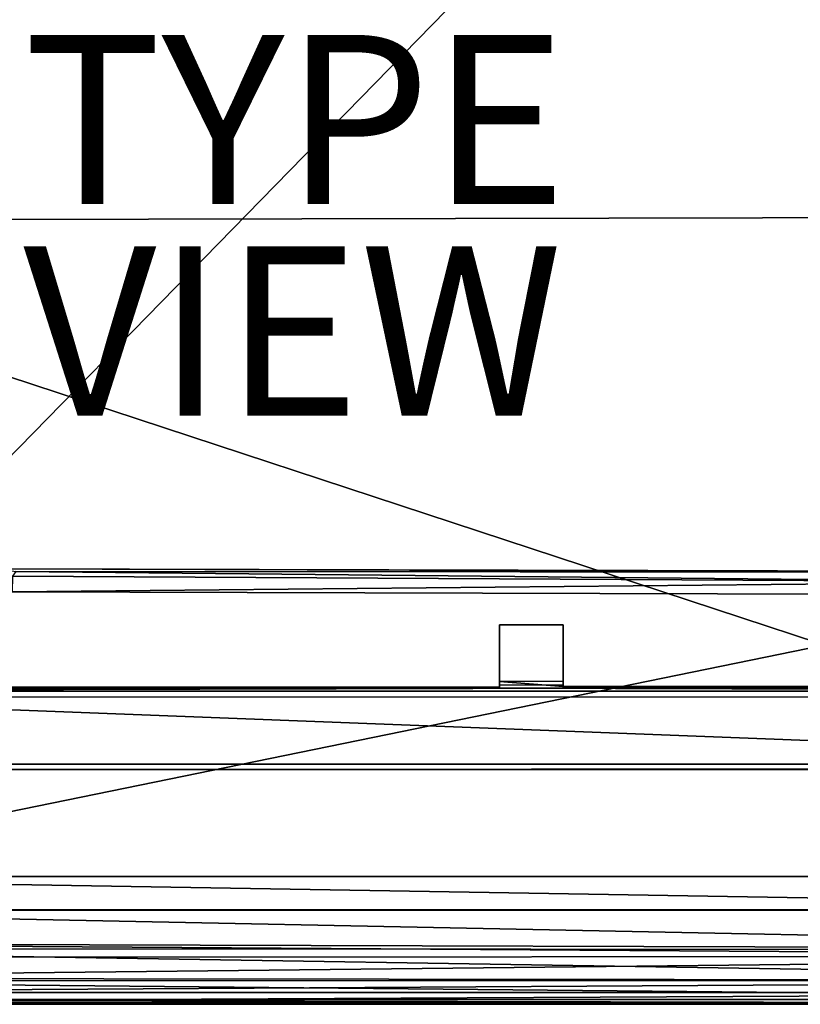
# Model space of a CAD drawing. Units: inches. Extents: x -13.4 to 13.4, y -13 to 20.2.
# Drawn here: x -6 to 3.2, y -13 to -1.3 of the extents above; entities that cross this region are included whole.
import ezdxf

# ---------------------------------------------------------------- set-up
doc = ezdxf.new("R2010")
doc.units = ezdxf.units.IN
doc.header["$MEASUREMENT"] = 0
for name, color, linetype in [('SEAT-BASE', 5, 'Continuous'), ('SEAT-FRAME', 5, 'Continuous'), ('SEAT-TYPE', 7, 'Continuous'), ('SEAT-Upholstery1', 5, 'Continuous'), ('SEAT-VIEW', 7, 'Continuous')]:
    doc.layers.add(name, color=color, linetype=linetype)

msp = doc.modelspace()

# ---------------------------------------------------------------- linework, layer by layer
at = {"layer": 'SEAT-BASE'}
for points, invisible_edges in [([(0.375, -8.471, 10.766), (-0.375, -9.181, 10.753), (0.375, -9.185, 10.752)], 1), ([(-0.375, -9.14, 10.696), (0.375, -8.471, 10.703), (0.375, -9.138, 10.697)], 1), ([(0.375, -8.471, 10.703), (-0.375, -9.14, 10.696), (-0.375, -8.471, 10.734)], 1), ([(-0.375, -9.181, 10.753), (0.375, -8.471, 10.766), (-0.375, -8.471, 10.734)], 1), ([(-0.375, -9.14, 10.696), (-0.375, -9.181, 10.753), (-0.375, -8.471, 10.734)], 1), ([(0.375, -8.471, 10.766), (0.375, -9.185, 10.752), (0.375, -9.138, 10.697)], 14), ([(0.375, -8.471, 10.703), (0.375, -8.471, 10.766), (0.375, -9.138, 10.697)], 2), ([(0.375, -9.2, 10.016), (-0.375, -9.205, 10.016), (-0.375, -9.14, 10.696)], 1), ([(-0.375, -9.221, 10.6), (-0.375, -9.181, 10.753), (-0.375, -9.14, 10.696)], 14), ([(-0.375, -9.205, 10.016), (-0.375, -9.221, 10.6), (-0.375, -9.14, 10.696)], 2), ([(0.375, -9.185, 10.752), (-0.375, -9.181, 10.753), (-0.375, -9.221, 10.6)], 12), ([(0.375, -9.221, 10.6), (0.375, -9.185, 10.752), (-0.375, -9.221, 10.6)], 2), ([(0.375, -9.2, 10.016), (0.375, -9.138, 10.697), (0.375, -9.221, 10.6)], 2), ([(0.375, -9.221, 10.6), (0.375, -9.138, 10.697), (0.375, -9.185, 10.752)], 3), ([(8.969, -9.2, 10.016), (-11.969, -9.25, 8.804), (0.375, -9.2, 10.016)], 2), ([(-11.969, -9.25, 8.804), (-0.375, -9.205, 10.016), (0.375, -9.2, 10.016)], 15), ([(-0.375, -9.205, 10.016), (-11.969, -9.25, 8.804), (-8.969, -9.209, 10.016)], 1), ([(-11.969, -10.177, 10.731), (11.969, -10.186, 10.722), (11.969, -9.256, 10.726)], 12), ([(-11.969, -9.256, 10.723), (-11.969, -10.177, 10.731), (11.969, -9.256, 10.726)], 2), ([(-11.969, -9.321, 10.661), (11.969, -9.326, 10.665), (11.969, -9.321, 8.871)], 12), ([(-11.969, -9.326, 8.866), (-11.969, -9.321, 10.661), (11.969, -9.321, 8.871)], 2), ([(-11.969, -9.326, 8.866), (11.969, -9.321, 8.871), (11.969, -10.116, 8.866)], 12), ([(-11.969, -9.321, 10.661), (-11.969, -10.116, 10.665), (11.969, -9.326, 10.665)], 2), ([(-11.969, -10.121, 8.871), (-11.969, -9.326, 8.866), (11.969, -10.116, 8.866)], 2), ([(-11.969, -10.116, 10.665), (11.969, -10.121, 10.661), (11.969, -9.326, 10.665)], 12), ([(-11.969, -10.121, 8.871), (11.969, -10.116, 8.866), (11.969, -10.121, 10.661)], 12), ([(-11.969, -10.116, 10.665), (-11.969, -10.121, 8.871), (11.969, -10.121, 10.661)], 2), ([(-11.969, -10.182, 8.802), (11.969, -10.173, 8.794), (11.969, -10.186, 10.722)], 12), ([(-11.969, -10.177, 10.731), (-11.969, -10.182, 8.802), (11.969, -10.186, 10.722)], 2)]:
    msp.add_3dface(points, dxfattribs=dict(at, invisible_edges=invisible_edges))
for points in [[(0.375, -8.471, 10.766), (0.375, -8.471, 10.703), (-0.375, -8.471, 10.734)], [(0.375, -9.138, 10.697), (0.375, -9.2, 10.016), (-0.375, -9.14, 10.696)], [(11.969, -9.257, 8.803), (-11.969, -9.25, 8.804), (8.969, -9.2, 10.016)], [(11.969, -9.256, 10.726), (-0.375, -9.221, 10.6), (-11.969, -9.256, 10.723)], [(-0.375, -9.221, 10.6), (-8.969, -9.221, 10.6), (-11.969, -9.256, 10.723)], [(-11.969, -10.182, 8.802), (-11.969, -9.25, 8.804), (11.969, -10.173, 8.794)], [(-11.969, -9.25, 8.804), (11.969, -9.257, 8.803), (11.969, -10.173, 8.794)], [(-0.375, -9.221, 10.6), (-0.375, -9.205, 10.016), (-8.969, -9.209, 10.016)], [(-8.969, -9.209, 10.016), (-8.969, -9.221, 10.6), (-0.375, -9.221, 10.6)], [(0.375, -9.221, 10.6), (-0.375, -9.221, 10.6), (11.969, -9.256, 10.726)], [(8.969, -9.221, 10.6), (8.969, -9.2, 10.016), (0.375, -9.2, 10.016)], [(0.375, -9.221, 10.6), (8.969, -9.221, 10.6), (0.375, -9.2, 10.016)], [(8.969, -9.221, 10.6), (0.375, -9.221, 10.6), (11.969, -9.256, 10.726)]]:
    msp.add_3dface(points, dxfattribs=at)
at = {"layer": 'SEAT-FRAME'}
for points, invisible_edges in [([(-11.844, -11.844, 10.766), (-6.282, -7.81, 10.766), (11.844, -11.844, 10.766)], 3), ([(-6.282, -7.81, 10.766), (5.971, -7.841, 10.766), (11.844, -11.844, 10.766)], 14), ([(-11.844, -11.844, 11.234), (-11.844, -11.844, 10.766), (11.844, -11.844, 11.234)], 2), ([(-11.844, -11.844, 10.766), (11.844, -11.844, 10.766), (11.844, -11.844, 11.234)], 12)]:
    msp.add_3dface(points, dxfattribs=dict(at, invisible_edges=invisible_edges))
for points in [[(-6.089, -7.842, 10.953), (5.822, -7.849, 10.93), (-6.282, -7.81, 10.766)], [(5.822, -7.849, 10.93), (5.971, -7.841, 10.766), (-6.282, -7.81, 10.766)], [(-6.128, -7.897, 11.079), (-6.133, -8.081, 11.221), (6.091, -7.961, 11.148)], [(-6.089, -7.842, 10.953), (-6.128, -7.897, 11.079), (6.091, -7.961, 11.148)], [(5.822, -7.849, 10.93), (-6.089, -7.842, 10.953), (6.091, -7.961, 11.148)], [(6.091, -7.961, 11.148), (-6.133, -8.081, 11.221), (6.362, -8.117, 11.23)], [(6.362, -8.117, 11.23), (-6.133, -8.081, 11.221), (-11.844, -11.844, 11.234)], [(11.844, -11.844, 11.234), (6.362, -8.117, 11.23), (-11.844, -11.844, 11.234)]]:
    msp.add_3dface(points, dxfattribs=at)
at = {"layer": 'SEAT-Upholstery1'}
for points in [[(-11.769, 11.932, 10.775), (11.777, 11.881, 10.771), (-11.773, -12.231, 10.771)], [(11.777, 11.881, 10.771), (11.809, -12.305, 10.784), (-11.773, -12.231, 10.771)], [(11.792, -3.641, 15.003), (11.787, 4.485, 14.964), (-11.779, 4.261, 14.968)], [(-11.776, -3.693, 15.006), (11.792, -3.641, 15.003), (-11.779, 4.261, 14.968)], [(11.769, -11.445, 14.885), (11.792, -3.641, 15.003), (-11.776, -3.693, 15.006)], [(-11.773, -11.444, 14.883), (11.769, -11.445, 14.885), (-11.776, -3.693, 15.006)], [(-11.712, -11.835, 14.828), (11.712, -11.837, 14.827), (-11.773, -11.444, 14.883)], [(11.712, -11.837, 14.827), (11.769, -11.445, 14.885), (-11.773, -11.444, 14.883)], [(-11.754, -12.299, 14.6), (11.743, -12.308, 14.596), (-11.712, -11.835, 14.828)], [(11.743, -12.308, 14.596), (11.712, -11.837, 14.827), (-11.712, -11.835, 14.828)], [(11.809, -12.305, 10.784), (11.743, -12.392, 10.79), (-11.773, -12.231, 10.771)], [(-11.773, -12.231, 10.771), (11.743, -12.392, 10.79), (-11.739, -12.399, 10.789)], [(11.754, -12.678, 14.215), (11.743, -12.308, 14.596), (-11.754, -12.299, 14.6)], [(-11.743, -12.674, 14.224), (11.754, -12.678, 14.215), (-11.754, -12.299, 14.6)], [(-11.739, -12.399, 10.789), (11.743, -12.392, 10.79), (-11.788, -12.645, 10.91)], [(11.743, -12.392, 10.79), (11.79, -12.675, 10.934), (-11.788, -12.645, 10.91)], [(-11.788, -12.645, 10.91), (11.79, -12.675, 10.934), (-11.793, -12.815, 11.086)], [(11.79, -12.675, 10.934), (11.793, -12.817, 11.089), (-11.793, -12.815, 11.086)], [(-11.712, -12.899, 13.748), (11.712, -12.898, 13.75), (-11.743, -12.674, 14.224)], [(11.712, -12.898, 13.75), (11.754, -12.678, 14.215), (-11.743, -12.674, 14.224)], [(-11.793, -12.815, 11.086), (11.793, -12.817, 11.089), (-11.742, -12.932, 11.329)], [(-11.788, -12.948, 13.324), (11.771, -12.948, 13.37), (-11.712, -12.899, 13.748)], [(11.793, -12.817, 11.089), (11.742, -12.931, 11.321), (-11.742, -12.932, 11.329)], [(11.771, -12.948, 13.37), (11.712, -12.898, 13.75), (-11.712, -12.899, 13.748)], [(11.76, -12.955, 11.545), (11.771, -12.948, 13.37), (-11.788, -12.948, 13.324)], [(-11.765, -12.955, 11.541), (11.76, -12.955, 11.545), (-11.788, -12.948, 13.324)], [(-11.742, -12.932, 11.329), (11.742, -12.931, 11.321), (-11.765, -12.955, 11.541)], [(11.742, -12.931, 11.321), (11.76, -12.955, 11.545), (-11.765, -12.955, 11.541)]]:
    msp.add_3dface(points, dxfattribs=at)

# ---------------------------------------------------------------- texts
at = {"layer": 'SEAT-TYPE', "flags": 2}
msp.add_attdef('TYPE', (-6, -3.5), 'SEAT', height=2, dxfattribs=at)
at = {"layer": 'SEAT-VIEW', "flags": 2}
msp.add_attdef('VIEW', (-6, -6), 'T', height=2, dxfattribs=at)

doc.saveas('drawing.dxf')
